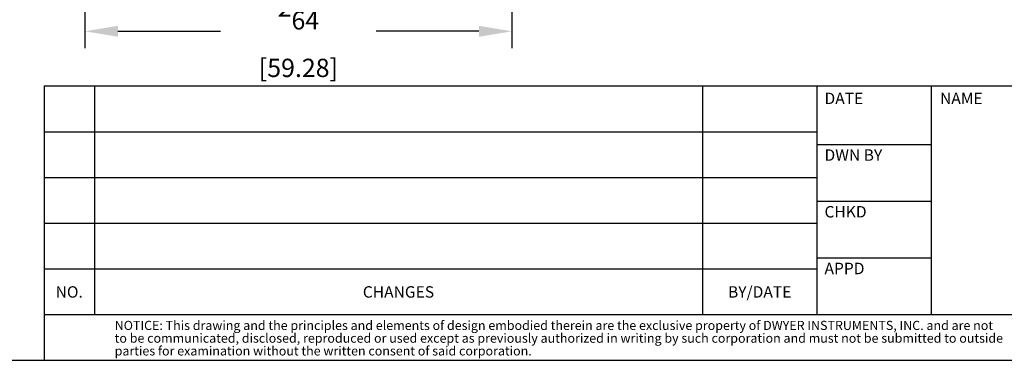
# Model space of a CAD drawing. Extents: x 0 to 15.8, y 0 to 10.2.
# Drawn here: x 5.4 to 10.8, y 0 to 1.9 of the extents above; entities that cross this region are included whole.
import ezdxf
from ezdxf.enums import TextEntityAlignment as Align

# ---------------------------------------------------------------- set-up
doc = ezdxf.new("R2010")
doc.units = 0
doc.header["$MEASUREMENT"] = 0
doc.layers.get('DEFPOINTS').update_dxf_attribs({"linetype": 'CONTINUOUS'})
for name, color, linetype in [('DIMENS', 7, 'CONTINUOUS'), ('FORMAT', 8, 'CONTINUOUS'), ('FORMATTEXT', 7, 'CONTINUOUS')]:
    doc.layers.add(name, color=color, linetype=linetype)
doc.styles.add('ROMANS', font='romans.shx', dxfattribs={"width": 0.75})
doc.styles.add('STYLE1', font='romans.shx', dxfattribs={"width": 0.75, "height": 0.225})
doc.styles.add('STYLE2', font='romans.shx', dxfattribs={"height": 0.1})
doc.styles.add('STYLE3', font='romans.shx', dxfattribs={"height": 0.05})
doc.styles.add('STYLE4', font='romans.shx', dxfattribs={"height": 0.0625})
doc.dimstyles.new('DWYER_STANDARD', dxfattribs={"dimtxt": 0.1, "dimasz": 0.18, "dimexe": 0.093, "dimexo": 0.0625, "dimgap": 0.09, "dimtad": 0, "dimtih": 1, "dimtoh": 1, "dimdec": 3, "dimrnd": 0.001, "dimzin": 4, "dimdsep": 46, "dimtxsty": 'ROMANS', "dimcen": 0, "dimclrd": 256, "dimclre": 256, "dimclrt": 256, "dimadec": 0, "dimazin": 0, "dimtfac": 1, "dimtdec": 3, "dimtofl": 0, "dimtmove": 0, "dimatfit": 3, "dimfxl": 0, "dimtolj": 1, "dimtzin": 4, "dimarcsym": 0})

# ---------------------------------------------------------------- blocks, each defined once
blk = doc.blocks.new('*D7')
at = {"layer": 'DEFPOINTS', "color": 0}
for p in [(8.0775, 2.7775), (5.7435, 2.5125), (8.0775, 1.7989)]:
    blk.add_point(p, dxfattribs=at)
at = {"layer": 'DIMENS', "lineweight": -2}
for p, q in [((8.0775, 2.715), (8.0775, 1.7059)), ((5.7435, 2.45), (5.7435, 1.7059)), ((5.9235, 1.7989), (6.4848, 1.7989)), ((7.8975, 1.7989), (7.3362, 1.7989))]:
    blk.add_line(p, q, dxfattribs=at)
at = {"layer": 'DIMENS'}
for points in [[(5.9235, 1.8289), (5.9235, 1.7689), (5.7435, 1.7989)], [(7.8975, 1.8289), (7.8975, 1.7689), (8.0775, 1.7989)]]:
    blk.add_solid(points, dxfattribs=at)
at = {"layer": 'DIMENS', "insert": (6.9105, 1.7989), "char_height": 0.1, "attachment_point": 5, "style": 'ROMANS'}
blk.add_mtext('\\A1;\\A1;2{\\H1.000000x;\\S21/64;} [59.28]', dxfattribs=at)
blk = doc.blocks.new('*D15')
at = {"layer": 'DEFPOINTS', "color": 0}
for p in [(10.689, 2.5125), (12.289, 2.5125), (12.289, 2.0155)]:
    blk.add_point(p, dxfattribs=at)
at = {"layer": 'DIMENS', "lineweight": -2}
for p, q in [((10.689, 2.45), (10.689, 1.9225)), ((12.289, 2.45), (12.289, 1.9225)), ((10.869, 2.0155), (11.0686, 2.0155)), ((12.109, 2.0155), (11.9093, 2.0155))]:
    blk.add_line(p, q, dxfattribs=at)
at = {"layer": 'DIMENS'}
for points in [[(10.869, 2.0455), (10.869, 1.9855), (10.689, 2.0155)], [(12.109, 2.0455), (12.109, 1.9855), (12.289, 2.0155)]]:
    blk.add_solid(points, dxfattribs=at)
at = {"layer": 'DIMENS', "insert": (11.489, 2.0155), "char_height": 0.1, "attachment_point": 5, "style": 'ROMANS'}
blk.add_mtext('\\A1;\\A1;1{\\H1.000000x;\\S19/32;} [40.64]', dxfattribs=at)
blk = doc.blocks.new('DWYERB')
at = {"layer": 'FORMAT'}
for p, q in [((5.52, 1.5), (15.76, 1.5)), ((5.52, 1.5), (5.52, 0)), ((5.795, 1.5), (5.795, 0.25)), ((9.12, 1.5), (9.12, 0.25)), ((9.745, 1.5), (9.745, 0.25)), ((10.37, 1.5), (10.37, 0.25)), ((5.52, 1.25), (9.745, 1.25)), ((9.745, 1.18), (10.37, 1.18)), ((5.52, 1), (9.745, 1)), ((9.745, 0.87), (10.37, 0.87)), ((5.52, 0.75), (9.745, 0.75)), ((9.745, 0.56), (10.37, 0.56)), ((5.52, 0.5), (9.745, 0.5)), ((5.52, 0.25), (12.835, 0.25)), ((0, 0), (15.76, 0))]:
    blk.add_line(p, q, dxfattribs=at)
for s, height, style, p in [('DATE', 0.0625, 'ROMANS', (9.7869, 1.4009)), ('NAME', 0.0625, 'ROMANS', (10.4186, 1.4009)), ('DWN BY', 0.0625, 'ROMANS', (9.7869, 1.0909)), ('CHKD', 0.0625, 'ROMANS', (9.7869, 0.7809)), ('APPD', 0.0625, 'ROMANS', (9.7869, 0.4709)), ('NOTICE: This drawing and the principles and elements of design embodied therein are the exclusive property of DWYER INSTRUMENTS, INC. and are not', 0.05, 'STYLE3', (5.906, 0.1658)), ('to be communicated, disclosed, reproduced or used except as previously authorized in writing by such corporation and must not be submitted to outside ', 0.05, 'STYLE3', (5.906, 0.0961)), ('parties for examination without the written consent of said corporation.', 0.05, 'STYLE3', (5.906, 0.0265))]:
    blk.add_text(s, height=height, dxfattribs=dict(at, style=style)).set_placement(p)
at = {"layer": 'FORMAT', "style": 'ROMANS'}
for s, p in [('NO.', (5.6575, 0.3426)), ('CHANGES', (7.4575, 0.3426)), ('BY/DATE', (9.4325, 0.3426))]:
    blk.add_text(s, height=0.0625, dxfattribs=at).set_placement(p, align=Align.CENTER)
at = {"layer": 'FORMAT', "style": 'STYLE4', "flags": 4}
for tag, p in [('DECTOL', (14.9061, 1.6996)), ('ANGTOL', (14.2666, 1.593))]:
    blk.add_attdef(tag, p, '', height=0.0625, dxfattribs=at)
at = {"layer": 'FORMATTEXT', "style": 'ROMANS', "width": 0.9, "flags": 4}
blk.add_attdef('TOP_FR_NO', text='', height=0.1, dxfattribs=at).set_placement((15.56, 10.2691), align=Align.RIGHT)
blk.add_attdef('SIDE_FR_NO', text='', height=0.1, rotation=90, dxfattribs=at).set_placement((15.889, 10.04), align=Align.RIGHT)
at = {"layer": 'FORMATTEXT'}
for tag, height, style, width, p in [('SCALE', 0.1, 'STYLE4', 0.9, (11.6025, 1.55)), ('BYD', 0.07, 'STYLE4', 0.75, (9.4325, 1.39)), ('RBDN', 0.1, 'STYLE2', 0.75, (5.6575, 1.325)), ('DATED', 0.07, 'STYLE4', 0.75, (9.4325, 1.28)), ('BYC', 0.07, 'STYLE4', 0.75, (9.4325, 1.14)), ('RBCN', 0.1, 'STYLE2', 0.75, (5.6575, 1.075)), ('DATEC', 0.07, 'STYLE4', 0.75, (9.4325, 1.03)), ('RBBN', 0.1, 'STYLE2', 0.75, (5.6575, 0.825)), ('BYB', 0.07, 'STYLE4', 0.75, (9.4325, 0.89)), ('DATEB', 0.07, 'STYLE4', 0.75, (9.4325, 0.78)), ('BYA', 0.07, 'STYLE4', 0.75, (9.4325, 0.64)), ('RBAN', 0.1, 'STYLE2', 0.75, (5.6575, 0.575)), ('DATEA', 0.07, 'STYLE4', 0.75, (9.4325, 0.53))]:
    blk.add_attdef(tag, text='', height=height, dxfattribs=dict(at, style=style, width=width)).set_placement(p, align=Align.CENTER)
at = {"layer": 'FORMATTEXT', "style": 'STYLE4', "width": 0.9}
blk.add_attdef('WAS_PROJ#', text='', height=0.0625, dxfattribs=at).set_placement((15.56, 1.5125), align=Align.RIGHT)
at = {"layer": 'FORMATTEXT', "style": 'STYLE4', "width": 0.75}
for tag, p in [('REVBLKDTEXTTOP', (5.8795, 1.395)), ('REVBLKDTEXTBTTM', (5.8795, 1.28)), ('REVBLKCTEXTTOP', (5.8795, 1.145)), ('REVBLKCTEXTBTTM', (5.8795, 1.03)), ('REVBLKBTEXTTOP', (5.8795, 0.895)), ('REVBLKBTEXTBTTM', (5.8795, 0.78)), ('REVBLKATEXTTOP', (5.8795, 0.645)), ('REVBLKATEXTBTTM', (5.8795, 0.53))]:
    blk.add_attdef(tag, p, '', height=0.07, dxfattribs=at)
at = {"layer": 'FORMATTEXT', "flags": 4}
for tag, style, width, p in [('MATERIALFR', 'ROMANS', 0.75, (14.2975, 1.3459)), ('DATE', 'ROMANS', 0.75, (10.0575, 1.25)), ('T1L', 'STYLE2', 0.9, (11.6025, 1.1999)), ('MATERIALDESCR', 'ROMANS', 0.75, (14.2975, 1.1745)), ('T2L', 'STYLE2', 0.9, (11.6025, 1.0439)), ('FINISHFR', 'ROMANS', 0.75, (14.2975, 0.9795)), ('DRAFTER', 'ROMANS', 0.75, (10.0575, 0.94)), ('T3L', 'STYLE2', 0.9, (11.6025, 0.8879)), ('FINISHDESCR', 'ROMANS', 0.75, (14.2975, 0.8081)), ('T4L', 'STYLE2', 0.9, (11.6025, 0.7319)), ('T5L', 'STYLE2', 0.9, (11.6025, 0.5759)), ('T6L', 'STYLE2', 0.9, (11.6025, 0.4199)), ('APPDBY', 'ROMANS', 0.75, (10.0575, 0.32))]:
    blk.add_attdef(tag, text='', height=0.1, dxfattribs=dict(at, style=style, width=width)).set_placement(p, align=Align.CENTER)
at = {"layer": 'FORMATTEXT', "style": 'STYLE1', "width": 0.625, "flags": 4}
blk.add_attdef('DWG_FR#', (13.5049, 0.0861), '', height=0.2, dxfattribs=at)

msp = doc.modelspace()

# ---------------------------------------------------------------- block references
at = {"layer": 'FORMAT'}
msp.add_blockref('DWYERB', (0, 0), dxfattribs=at)

# ---------------------------------------------------------------- dimensions: what is measured, and where the dimension line sits
at = {"layer": 'DIMENS', "color": 7}
dim = msp.add_linear_dim(base=(8.0775051, 1.7988616), p1=(5.7435051, 2.5125192), p2=(8.0775051, 2.7775192), text='\\A1;<>', dimstyle='DWYER_STANDARD', override={"dimdec": 6, "dimlunit": 5}, dxfattribs=at)
dim.commit()
dim.dimension.update_dxf_attribs({"geometry": '*D7', "text_midpoint": (6.9105051, 1.7988616), "dimtype": 160})
dim = msp.add_linear_dim(base=(12.2889563, 2.0154701), p1=(10.6889563, 2.5125192), p2=(12.2889563, 2.5125192), angle=0, text='\\A1;<>', dimstyle='DWYER_STANDARD', override={"dimdec": 6, "dimlunit": 5}, dxfattribs=at)
dim.commit()
dim.dimension.update_dxf_attribs({"geometry": '*D15', "text_midpoint": (11.4889563, 2.0154701), "dimtype": 161})

doc.saveas('drawing.dxf')
